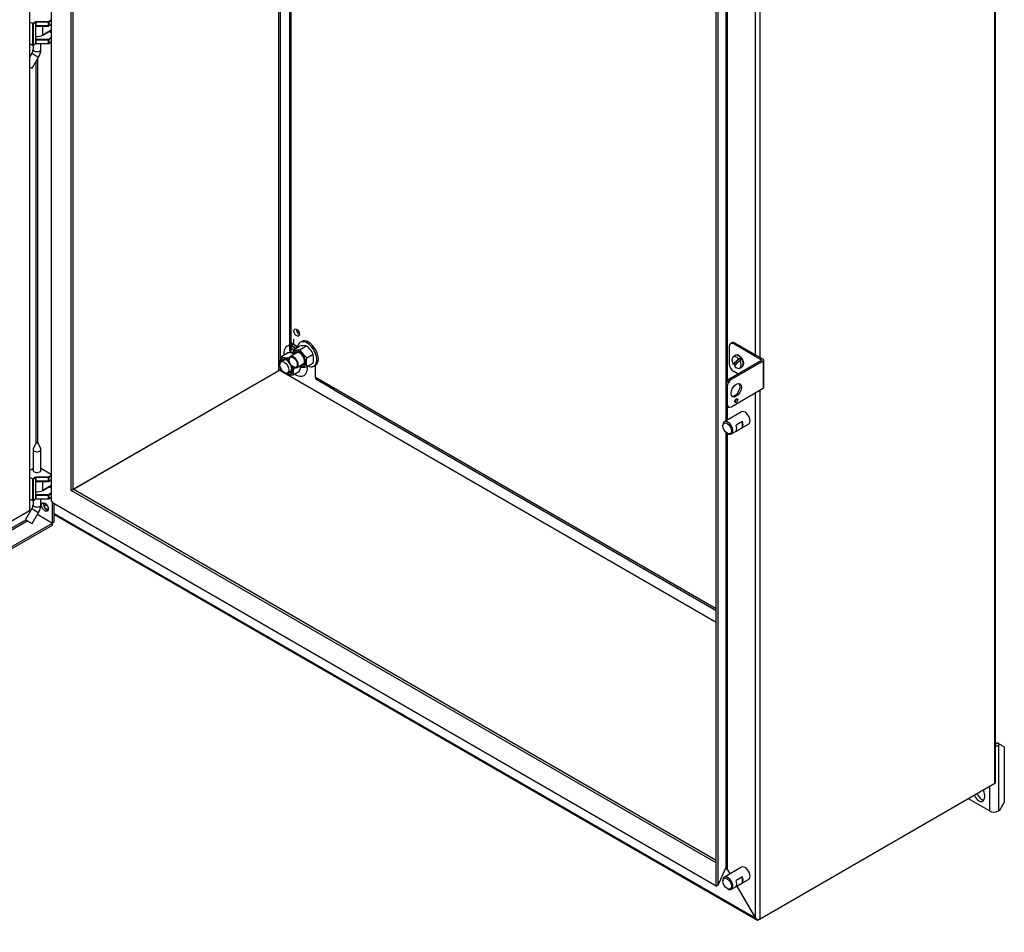
# Model space of a CAD drawing. Units: inches. Extents: x 5 to 150, y 8 to 114.
# Drawn here: x 121 to 150, y 67 to 94 of the extents above; entities that cross this region are included whole.
import ezdxf

# ---------------------------------------------------------------- set-up
doc = ezdxf.new("R2010")
doc.units = ezdxf.units.IN
doc.header["$LTSCALE"] = 5
doc.header["$MEASUREMENT"] = 0

msp = doc.modelspace()

# ---------------------------------------------------------------- linework, layer by layer
at = {"color": 7, "linetype": 'Continuous'}
for p, q in [((120.9902, 108.0723), (120.9902, 79.8223)), ((121.6313, 107.7146), (121.6313, 80.1273)), ((122.2203, 80.4223), (122.2203, 107.3529)), ((122.2778, 80.4601), (122.2778, 107.3196)), ((128.3635, 83.9716), (128.3635, 103.8061)), ((128.4087, 84.3007), (128.4087, 103.78)), ((149.5612, 71.7862), (149.5612, 101.0821)), ((149.5342, 71.7486), (149.5342, 101.0445)), ((142.4632, 84.4305), (142.4632, 97.0141)), ((142.5933, 84.3553), (142.5933, 97.0372)), ((128.6824, 96.9673), (128.6824, 84.5568)), ((128.7226, 84.7856), (128.7226, 96.8948)), ((141.298, 68.7536), (141.298, 96.3409)), ((141.3536, 68.7406), (141.3536, 96.3279)), ((141.5825, 95.6209), (141.5825, 82.4788)), ((141.6348, 83.6628), (141.6348, 95.5832)), ((121.0814, 94.2348), (120.9902, 94.276)), ((121.1676, 94.2846), (121.0814, 94.2348)), ((121.0821, 94.2344), (121.0821, 93.6012)), ((121.0925, 94.2284), (121.0821, 94.2344)), ((121.1732, 94.2749), (121.0925, 94.2284)), ((121.0925, 94.2284), (121.0925, 93.6015)), ((121.1699, 94.1509), (121.1715, 94.1608)), ((121.1699, 94.1509), (121.1699, 93.7683)), ((121.1715, 94.1608), (121.1732, 94.1707)), ((121.1722, 93.7875), (121.1722, 94.1496)), ((121.1732, 94.1707), (121.1732, 94.2749)), ((121.1732, 94.1707), (121.1757, 94.1717)), ((121.1757, 94.1717), (121.1787, 94.172)), ((121.5508, 94.2872), (121.1787, 94.2872)), ((121.1787, 94.2762), (121.1787, 94.2872)), ((121.1787, 94.2762), (121.1787, 94.172)), ((121.5508, 94.2762), (121.1787, 94.2762)), ((121.1787, 94.172), (121.1822, 94.1695)), ((121.1795, 94.1656), (121.1857, 94.1651)), ((121.1857, 94.1669), (121.1822, 94.1695)), ((121.1823, 94.1636), (121.2052, 94.1636)), ((121.1857, 94.1669), (121.1857, 94.1637)), ((121.5508, 94.1669), (121.1857, 94.1669)), ((121.2052, 94.1636), (121.5508, 94.1636)), ((121.3815, 93.8969), (121.3815, 94.1636)), ((121.6313, 94.3337), (121.5508, 94.2872)), ((121.5508, 94.2762), (121.5508, 94.2872)), ((121.5508, 94.1669), (121.5508, 94.2762)), ((121.5508, 94.1636), (121.5508, 94.1669)), ((121.5548, 94.1647), (121.6313, 94.2089)), ((121.6313, 94.3208), (121.5564, 94.2776)), ((121.5564, 94.2776), (121.5564, 94.1683)), ((121.6313, 94.2115), (121.5564, 94.1683)), ((121.1715, 93.7603), (121.1699, 93.7683)), ((121.1722, 93.7715), (121.1722, 93.7875)), ((121.1755, 93.7716), (121.1722, 93.7734)), ((121.1857, 93.7697), (121.1795, 93.7702)), ((121.5508, 93.7697), (121.1857, 93.7697)), ((121.1857, 93.7697), (121.1857, 93.7646)), ((121.379, 93.8915), (121.6313, 94.0371)), ((121.6313, 94.0411), (121.3815, 93.8969)), ((121.6313, 93.8161), (121.5508, 93.7697)), ((121.5508, 93.7587), (121.5508, 93.7697)), ((121.5564, 93.76), (121.6313, 93.8033)), ((121.5743, 94.0042), (121.6313, 93.9713)), ((121.6313, 93.974), (121.5766, 94.0056)), ((121.0821, 93.6012), (120.9902, 93.6427)), ((120.9902, 93.6399), (121.0837, 93.5976)), ((121.0909, 93.5979), (121.1715, 93.6445)), ((121.0925, 93.6015), (121.1732, 93.6481)), ((121.0952, 93.6004), (121.0952, 93.4724)), ((121.1732, 93.7523), (121.1715, 93.7603)), ((121.1757, 93.7533), (121.1732, 93.7523)), ((121.1732, 93.6481), (121.1732, 93.7523)), ((121.1787, 93.7536), (121.1757, 93.7533)), ((121.1822, 93.7562), (121.1787, 93.7536)), ((121.1787, 93.7536), (121.1787, 93.6494)), ((121.1787, 93.6494), (121.5508, 93.6494)), ((121.1787, 93.6461), (121.1787, 93.6494)), ((121.1787, 93.6461), (121.5508, 93.6461)), ((121.1857, 93.7587), (121.1822, 93.7562)), ((121.1857, 93.7646), (121.1857, 93.7587)), ((121.1857, 93.7587), (121.5508, 93.7587)), ((121.3282, 93.4724), (121.3282, 93.6461)), ((121.5508, 93.6494), (121.5508, 93.7587)), ((121.5508, 93.6461), (121.5508, 93.6494)), ((121.5548, 93.6471), (121.6313, 93.6913)), ((121.5564, 93.76), (121.5564, 93.6507)), ((121.5564, 93.6507), (121.6313, 93.694)), ((121.0586, 93.3586), (120.9902, 93.244)), ((121.0665, 92.9172), (121.2586, 93.2392)), ((121.2343, 81.8453), (121.2343, 93.1984)), ((121.189, 81.8453), (121.189, 93.1226)), ((128.6855, 84.825), (128.6855, 84.8168)), ((128.6884, 84.8185), (128.6855, 84.8168)), ((128.7812, 84.7517), (128.7226, 84.7856)), ((128.7226, 84.7088), (128.7226, 84.7774)), ((128.7226, 84.7774), (128.7812, 84.7435)), ((128.7812, 84.7435), (128.7812, 84.7517)), ((128.806, 84.8909), (128.7989, 84.895)), ((128.7989, 84.895), (128.7989, 84.7646)), ((128.806, 84.7687), (128.7989, 84.7646)), ((128.7989, 84.7646), (128.806, 84.7606)), ((128.806, 84.7606), (128.806, 84.8909)), ((129.0415, 84.8319), (128.9956, 84.8053)), ((141.7624, 84.7902), (141.721, 84.7663)), ((141.8561, 84.7809), (141.8148, 84.7571)), ((142.6421, 84.2794), (141.8148, 84.7571)), ((141.8561, 84.7809), (142.6834, 84.3033)), ((128.433, 84.385), (128.619, 84.4924)), ((128.6731, 84.7144), (128.6488, 84.7075)), ((128.6963, 84.73), (128.6963, 84.7218)), ((128.7013, 84.7247), (128.6963, 84.7218)), ((128.8994, 84.4975), (128.7057, 84.3857)), ((128.7128, 84.6383), (128.7128, 84.6301)), ((128.7194, 84.6339), (128.7128, 84.6301)), ((128.8681, 84.6248), (128.7226, 84.7088)), ((128.7226, 84.7006), (128.861, 84.6207)), ((128.7226, 84.6321), (128.7226, 84.7006)), ((128.7982, 84.5884), (128.7226, 84.6321)), ((128.7226, 84.501), (128.7226, 84.6239)), ((128.7226, 84.6239), (128.7938, 84.5828)), ((128.7749, 84.4708), (128.7226, 84.501)), ((128.7909, 84.5802), (128.9769, 84.6877)), ((128.9158, 84.674), (128.8237, 84.7272)), ((128.8237, 84.7272), (128.8237, 84.719)), ((128.8307, 84.7231), (128.8237, 84.719)), ((128.8237, 84.719), (128.9146, 84.6665)), ((128.9896, 84.598), (129.1756, 84.7054)), ((129.1883, 84.3508), (129.3743, 84.4582)), ((141.6822, 84.6805), (141.6822, 84.1702)), ((128.5183, 84.2775), (128.4295, 84.2262)), ((128.6487, 84.3506), (128.6934, 84.3764)), ((128.6669, 84.2999), (128.6669, 84.2871)), ((128.8932, 84.0609), (129.0869, 84.1727)), ((129.1883, 84.0859), (129.3743, 84.1933)), ((141.7158, 83.7413), (142.6421, 84.2761)), ((142.6834, 84.2523), (141.7571, 83.7174)), ((141.8515, 84.4101), (141.7978, 84.3709)), ((141.8277, 84.1648), (141.804, 84.1517)), ((141.8277, 84.1648), (141.9873, 84.3286)), ((141.9873, 84.3286), (141.961, 84.3129)), ((141.9955, 84.2644), (142.0217, 84.2801)), ((142.6421, 84.2794), (142.6421, 84.2761)), ((142.6834, 84.2523), (142.6834, 83.4358)), ((142.7017, 83.4613), (142.7017, 84.2778)), ((122.2745, 80.4561), (128.3635, 83.9716)), ((122.2779, 80.4581), (128.3635, 83.9716)), ((128.4087, 83.9716), (128.4087, 84.0529)), ((128.4087, 83.9716), (128.5613, 83.8835)), ((128.4087, 83.9716), (128.5613, 83.8835)), ((128.5825, 83.8713), (141.298, 76.53)), ((128.5825, 83.8713), (141.298, 76.53)), ((128.617, 83.9015), (128.7058, 83.9527)), ((128.7839, 83.841), (128.97, 83.9484)), ((128.7884, 84.0766), (128.7995, 84.0702)), ((129.1435, 83.8507), (129.1616, 83.8683)), ((129.4016, 84.1021), (129.4475, 84.1287)), ((129.4432, 83.7628), (129.4432, 84.1262)), ((141.9378, 83.8695), (141.8148, 83.9406)), ((141.9898, 84.0383), (142.0506, 84.0652)), ((141.298, 76.9185), (129.4432, 83.7628)), ((129.9833, 83.4092), (129.4572, 83.713)), ((141.7158, 83.7413), (141.7571, 83.7174)), ((129.9977, 83.3964), (141.298, 76.8721)), ((141.5832, 83.5117), (141.5832, 83.0014)), ((141.6245, 83.4878), (141.5832, 83.5117)), ((141.6245, 83.4878), (141.6245, 82.9775)), ((142.6834, 83.4358), (141.7571, 82.901)), ((142.4632, 67.7643), (142.4632, 83.3086)), ((142.5933, 67.7413), (142.5933, 83.3837)), ((141.5832, 83.0014), (141.6245, 82.9775)), ((142.049, 82.7481), (141.5406, 82.4546)), ((141.622, 82.9155), (141.6634, 82.8917)), ((141.6348, 82.509), (141.6348, 82.9082)), ((142.0721, 82.4643), (141.8852, 82.3564)), ((142.0721, 82.2893), (142.0721, 82.4643)), ((141.4976, 82.3596), (141.4976, 82.3343)), ((141.5825, 82.1487), (141.5825, 69.2626)), ((141.6224, 82.1181), (141.6443, 82.1055)), ((141.7481, 82.0952), (142.2565, 82.3887)), ((141.8852, 82.1814), (142.0721, 82.2893)), ((121.186, 81.8412), (121.099, 81.6503)), ((121.3243, 81.6503), (121.2373, 81.8412)), ((141.6348, 69.1958), (141.6348, 82.111)), ((121.0952, 81.6332), (121.0952, 81.0074)), ((121.3282, 81.0074), (121.3282, 81.6332)), ((120.9902, 81.0107), (121.0952, 81.0713)), ((121.6313, 80.8963), (121.3282, 81.0713)), ((121.0814, 80.7626), (120.9902, 80.8038)), ((121.1676, 80.8124), (121.0814, 80.7626)), ((121.0821, 80.7622), (121.0821, 80.129)), ((121.0925, 80.7562), (121.0821, 80.7622)), ((121.1732, 80.8027), (121.0925, 80.7562)), ((121.0925, 80.7562), (121.0925, 80.1293)), ((121.1699, 80.6787), (121.1715, 80.6886)), ((121.1699, 80.6787), (121.1699, 80.2961)), ((121.1715, 80.6886), (121.1732, 80.6985)), ((121.1722, 80.3153), (121.1722, 80.6774)), ((121.1732, 80.6985), (121.1732, 80.8027)), ((121.1732, 80.6985), (121.1757, 80.6995)), ((121.1757, 80.6995), (121.1787, 80.6998)), ((121.5508, 80.815), (121.1787, 80.815)), ((121.1787, 80.804), (121.1787, 80.815)), ((121.1787, 80.804), (121.1787, 80.6998)), ((121.5508, 80.804), (121.1787, 80.804)), ((121.1787, 80.6998), (121.1822, 80.6973)), ((121.1795, 80.6934), (121.1857, 80.6929)), ((121.1857, 80.6948), (121.1822, 80.6973)), ((121.1823, 80.6914), (121.2052, 80.6914)), ((121.1857, 80.6948), (121.1857, 80.6915)), ((121.5508, 80.6948), (121.1857, 80.6948)), ((121.2052, 80.6914), (121.5508, 80.6914)), ((121.3815, 80.4247), (121.3815, 80.6914)), ((121.6313, 80.8615), (121.5508, 80.815)), ((121.5508, 80.804), (121.5508, 80.815)), ((121.5508, 80.6948), (121.5508, 80.804)), ((121.5508, 80.6914), (121.5508, 80.6948)), ((121.5548, 80.6925), (121.6313, 80.7367)), ((121.6313, 80.8486), (121.5564, 80.8054)), ((121.5564, 80.8054), (121.5564, 80.6961)), ((121.6313, 80.7393), (121.5564, 80.6961)), ((121.379, 80.4193), (121.6313, 80.565)), ((121.6313, 80.569), (121.3815, 80.4247)), ((121.5743, 80.532), (121.6313, 80.4991)), ((121.6313, 80.5018), (121.5766, 80.5334)), ((122.2414, 80.4394), (122.2181, 80.4261)), ((122.2203, 80.4223), (122.2435, 80.4358)), ((141.298, 69.4103), (122.2225, 80.4235)), ((122.276, 80.4587), (122.2768, 80.4588)), ((122.2774, 80.46), (122.2768, 80.4588)), ((122.2772, 80.46), (122.2774, 80.46)), ((141.298, 69.4767), (122.2797, 80.4569)), ((121.0821, 80.129), (120.9902, 80.1706)), ((120.9902, 80.1677), (121.0837, 80.1254)), ((121.0909, 80.1257), (121.1715, 80.1723)), ((121.0925, 80.1293), (121.1732, 80.1759)), ((121.0952, 80.1282), (121.0952, 80.0002)), ((121.1715, 80.2881), (121.1699, 80.2961)), ((121.1732, 80.2801), (121.1715, 80.2881)), ((121.1722, 80.2993), (121.1722, 80.3153)), ((121.1755, 80.2994), (121.1722, 80.3012)), ((121.1757, 80.2811), (121.1732, 80.2801)), ((121.1732, 80.1759), (121.1732, 80.2801)), ((121.1787, 80.2815), (121.1757, 80.2811)), ((121.1822, 80.284), (121.1787, 80.2815)), ((121.1787, 80.2815), (121.1787, 80.1772)), ((121.1787, 80.1772), (121.5508, 80.1772)), ((121.1787, 80.1739), (121.1787, 80.1772)), ((121.1787, 80.1739), (121.5508, 80.1739)), ((121.1857, 80.2975), (121.1795, 80.298)), ((121.1857, 80.2865), (121.1822, 80.284)), ((121.5508, 80.2975), (121.1857, 80.2975)), ((121.1857, 80.2975), (121.1857, 80.2924)), ((121.1857, 80.2924), (121.1857, 80.2865)), ((121.1857, 80.2865), (121.5508, 80.2865)), ((121.3282, 80.0002), (121.3282, 80.1739)), ((121.6313, 80.3439), (121.5508, 80.2975)), ((121.5508, 80.2865), (121.5508, 80.2975)), ((121.5508, 80.1772), (121.5508, 80.2865)), ((121.5508, 80.1739), (121.5508, 80.1772)), ((121.5548, 80.1749), (121.6313, 80.2191)), ((121.5564, 80.2878), (121.6313, 80.3311)), ((121.5564, 80.2878), (121.5564, 80.1785)), ((121.5564, 80.1785), (121.6313, 80.2218)), ((121.6525, 80.097), (121.6313, 80.1273)), ((121.6525, 80.097), (121.6681, 80.0635)), ((120.9902, 79.8223), (100.8779, 68.2105)), ((121.0586, 79.8864), (120.8664, 79.5644)), ((121.4898, 80.0094), (121.4097, 79.9632)), ((121.4136, 79.9528), (121.4969, 80.0008)), ((121.4388, 79.9058), (121.5416, 79.8465)), ((121.6671, 79.4573), (121.6671, 80.0658)), ((121.6681, 80.0635), (141.3168, 68.7193)), ((121.7201, 79.4879), (121.7201, 80.0335)), ((100.803, 67.9633), (120.8807, 79.5552)), ((100.803, 67.911), (120.9247, 79.5283)), ((121.0665, 79.445), (121.2586, 79.767)), ((121.2169, 79.697), (121.2342, 79.707)), ((121.2342, 79.707), (121.667, 79.4572)), ((121.2343, 79.7072), (121.2343, 79.7262)), ((121.2343, 79.7072), (121.6671, 79.4573)), ((121.7201, 79.7434), (142.4658, 67.7659)), ((121.7201, 79.7123), (142.5049, 67.7122)), ((100.8031, 67.4114), (121.667, 79.4572)), ((100.8031, 67.3502), (121.667, 79.3959)), ((121.667, 79.3959), (121.667, 79.4572)), ((121.7201, 79.4879), (121.6671, 79.4573)), ((149.5657, 72.9303), (149.6081, 72.9548)), ((149.6859, 72.9099), (149.6081, 72.9548)), ((149.6859, 72.9099), (149.6435, 72.8854)), ((149.6435, 72.8854), (149.6435, 70.9397)), ((149.8185, 72.8333), (149.6859, 72.9099)), ((149.8185, 72.8333), (149.8185, 71.1938)), ((149.5342, 71.7486), (142.5933, 67.7413)), ((149.3783, 71.6586), (149.3783, 70.9397)), ((149.2302, 71.4322), (149.2302, 71.3318)), ((149.3783, 70.9397), (148.7557, 71.2991)), ((149.6859, 70.9642), (149.8185, 71.1938)), ((149.6859, 70.9642), (149.6435, 70.9397)), ((141.3536, 68.7406), (141.5825, 69.2626)), ((142.049, 69.2759), (141.5406, 68.9824)), ((141.5719, 69.2385), (141.6403, 69.199)), ((141.5873, 69.273), (141.5825, 69.2626)), ((141.5862, 69.2409), (141.602, 69.2652)), ((141.5862, 69.2409), (141.5904, 69.2382)), ((141.5904, 69.2382), (141.6058, 69.2604)), ((141.5904, 69.2382), (141.6353, 69.2047)), ((141.6168, 69.2535), (141.6152, 69.2576)), ((141.6321, 69.2029), (141.6168, 69.2535)), ((141.6348, 69.1958), (141.6321, 69.2029)), ((141.6348, 69.1958), (141.7037, 69.0766)), ((141.6353, 69.2047), (141.6403, 69.199)), ((141.7091, 69.0797), (141.6403, 69.199)), ((141.298, 68.7536), (141.3536, 68.7406)), ((141.3012, 68.7528), (141.3168, 68.7193)), ((141.3287, 68.7464), (141.3168, 68.7193)), ((141.4976, 68.8874), (141.4976, 68.8621)), ((141.7481, 68.623), (142.2565, 68.9165)), ((142.0721, 68.9921), (141.8852, 68.8842)), ((141.8852, 68.7092), (142.0721, 68.8171)), ((142.0721, 68.8171), (142.0721, 68.9921)), ((141.6224, 68.6459), (141.6443, 68.6333)), ((141.9112, 68.7172), (142.4577, 67.7705)), ((142.4632, 67.7737), (141.9166, 68.7203)), ((142.4577, 67.7705), (142.4632, 67.7643)), ((142.5303, 67.7339), (142.5222, 67.7088)), ((142.5402, 67.7116), (142.5222, 67.7088)), ((142.5429, 67.7322), (142.5402, 67.7116)), ((142.5933, 67.7413), (142.5509, 67.7168)), ((142.5602, 67.7307), (142.5818, 67.7356))]:
    msp.add_line(p, q, dxfattribs=at)
for centre, radius, start, end in [((121.1682, 94.1545), 0.004, 294.68189, 354.00385), ((121.2241, 94.0664), 0.1081, 115.97256, 119.11922), ((121.1839, 94.1542), 0.0117, 173.16404, 180.66742), ((121.1839, 94.1542), 0.0117, 127.44507, 173.16404), ((121.1862, 94.1462), 0.0195, 114.19905, 120.62364), ((121.1623, 94.1821), 0.0236, 308.00304, 327.65441), ((121.5508, 94.1715), 0.00787, 270, 300), ((121.1739, 93.7744), 0.004, 174.68189, 234.00385), ((121.1682, 93.7711), 0.004, 5.99615, 65.31811), ((121.1682, 93.772), 0.004, 294.68189, 354.00385), ((121.1732, 93.7748), 0.004, 245.99615, 305.31811), ((121.1816, 93.7831), 0.0131, 241.97053, 260.51851), ((121.087, 93.6047), 0.00787, 245.65668, 300), ((121.508, 93.2311), 0.6271, 121.87712, 122.44488), ((121.1783, 93.631), 0.0151, 88.45615, 116.72934), ((121.1605, 93.9595), 0.1966, 274.74958, 277.34587), ((121.1331, 93.7263), 0.0575, 31.27682, 40.46379), ((121.5508, 93.654), 0.00787, 270, 300), ((120.8609, 93.485), 0.2346, 327.40731, 356.91698), ((120.8648, 93.4836), 0.4635, 328.17621, 358.61351), ((128.6578, 84.042), 0.4521, 77.94818, 94.92162), ((128.8123, 84.5689), 0.1294, 179.92908, 194.38334), ((129.2785, 84.4478), 0.5053, 164.80197, 182.87862), ((128.8422, 85.1268), 0.549, 264.63592, 285.5719), ((129.1243, 84.1588), 0.549, 84.63592, 105.5719), ((129.5668, 84.8586), 0.6333, 204.29406, 233.2939), ((128.7971, 84.1977), 0.6333, 24.29406, 53.2939), ((128.8865, 84.3258), 0.5055, 344.80823, 15.19177), ((128.8582, 84.1908), 0.4675, 155.44787, 185.31791), ((128.6099, 84.801), 0.4521, 246.95648, 274.92162), ((129.269, 84.5582), 0.6542, 198.50644, 203.05181), ((129.6759, 84.2183), 0.5053, 164.80197, 195.19803), ((128.7487, 84.3139), 0.4742, 247.62031, 274.25779), ((129.2494, 83.8844), 0.4675, 155.44787, 185.31791), ((129.3713, 84.5785), 0.6373, 230.90581, 233.20063), ((128.545, 84.1427), 0.4672, 335.4392, 350.93001), ((129.0377, 84.6509), 0.5847, 265.28223, 284.92559), ((121.1682, 80.6823), 0.004, 294.68189, 354.00385), ((121.2241, 80.5942), 0.1081, 115.97256, 119.11922), ((121.1839, 80.682), 0.0117, 173.16404, 180.66742), ((121.1839, 80.682), 0.0117, 127.44507, 173.16404), ((121.1862, 80.674), 0.0195, 114.19905, 120.62364), ((121.1623, 80.7099), 0.0236, 308.00304, 327.65441), ((121.5508, 80.6993), 0.00787, 270, 300), ((122.1914, 80.5435), 0.1196, 295.82798, 316.23719), ((121.087, 80.1325), 0.00787, 245.65668, 300), ((121.1739, 80.3022), 0.004, 174.68189, 234.00385), ((121.1682, 80.2989), 0.004, 5.99615, 65.31811), ((121.1682, 80.2998), 0.004, 294.68189, 354.00385), ((121.1732, 80.3026), 0.004, 245.99615, 305.31811), ((121.508, 79.7589), 0.6271, 121.87712, 122.44488), ((121.1783, 80.1588), 0.0151, 88.45615, 116.72934), ((121.1816, 80.3109), 0.0131, 241.97053, 260.51851), ((121.1605, 80.4873), 0.1966, 274.74958, 277.34587), ((121.1331, 80.2541), 0.0575, 31.27682, 40.46379), ((121.5508, 80.1818), 0.00787, 270, 300), ((120.8609, 80.0128), 0.2346, 327.40731, 356.91698), ((120.8648, 80.0114), 0.4635, 328.17621, 358.61351), ((142.5594, 67.8853), 0.1546, 231.50481, 270.28787)]:
    msp.add_arc(centre, radius, start, end, dxfattribs=at)
for centre, major_axis, ratio, start_param, end_param in [((121.1787, 94.2781), (0.0157, 0), 0.5773503, 1.5707963, 2.3561945), ((121.1676, 94.2781), (0.00394, -0.00682), 0.5773503, 0.7853982, 2.3561945), ((121.1787, 94.2717), (0.00787, 0), 0.5773503, 1.5707963, 2.3561945), ((121.5508, 94.2808), (-0.00394, 0.00682), 0.5773503, 3.9269908, 5.4977871), ((121.5508, 94.2808), (0.00787, 0), 0.5773503, 4.712389, 5.4977871), ((121.5508, 94.1715), (0.00787, 0), 0.5773503, 4.712389, 5.4977871), ((121.5508, 94.1715), (-0.00394, 0.00682), 0.5773503, 3.1415945, 3.9269908), ((121.2117, 93.995), (0.2402, 0), 0.5773503, 4.5473653, 5.4977872), ((121.3731, 93.9017), (-0.0059, 0.0102), 0.5773503, 3.1415927, 3.9269908), ((121.5508, 93.7632), (-0.00394, 0.00682), 0.5773503, 3.9269908, 5.4977871), ((121.087, 93.6047), (-0.00787, 0), 0.5773503, 0.9061183, 2.3561945), ((121.087, 93.6047), (0.00325, 0.00717), 0.5036198, 2.3027002, 3.1415978), ((121.087, 93.6047), (-0.00394, 0.00682), 0.5773503, 3.1415898, 3.9269908), ((121.1676, 93.6513), (-0.00394, 0.00682), 0.5773503, 3.1415927, 3.9269908), ((121.1787, 93.6449), (0.00787, 0), 0.5773503, 1.5707963, 2.3561945), ((121.5508, 93.7632), (-0.00787, 0), 0.5773503, 1.5707963, 2.3561945), ((121.5508, 93.654), (-0.00787, 0), 0.5773503, 1.5707963, 2.3561945), ((121.5508, 93.654), (-0.00394, 0.00682), 0.5773503, 3.1415927, 3.9269908), ((121.1586, 93.2989), (-0.1, 0.0597), 0.0104621, 0, 3.1415927), ((121.2117, 93.4724), (-0.1165, 0), 0.5773503, 0, 3.1415927), ((120.9664, 92.9769), (-0.1, 0.0597), 0.0104621, 1.8167832, 3.1415927), ((128.9651, 85.1354), (0.059, -0.1022), 0.5773503, 3.8221228, 5.6026551), ((128.8194, 84.8415), (-0.137, 0), 0.5773503, 0.2104448, 0.7853982), ((128.8194, 84.8333), (-0.137, 0), 0.5773503, 0.2104448, 0.7853982), ((129.1986, 84.4537), (-0.203, 0.3516), 0.5773503, 0, 0.6796957), ((129.1986, 84.4537), (-0.203, 0.3516), 0.5773503, 2.4392899, 6.2831853), ((129.2445, 84.4803), (-0.203, 0.3516), 0.5773503, 3.1415927, 6.2831853), ((141.8148, 84.604), (0.0937, -0.1624), 0.5773503, 2.3561945, 3.9269908), ((141.8561, 84.6278), (0.0938, -0.1624), 0.5773503, 2.3561945, 3.1415927), ((128.8599, 84.2582), (-0.25, 0.433), 0.5773503, 0, 0.8677101), ((128.8599, 84.2582), (-0.25, 0.433), 0.5773503, 6.0235084, 6.2831853), ((128.8194, 84.5569), (-0.137, 0), 0.5773503, 0.25732, 0.7853982), ((128.8194, 84.7647), (-0.137, 0), 0.5773503, 0.4545794, 0.7853982), ((128.8194, 84.7566), (-0.137, 0), 0.5773503, 0.4545794, 0.7853982), ((128.8194, 84.688), (-0.137, 0), 0.5773503, 0.6793601, 0.7853982), ((128.8194, 84.6798), (-0.137, 0), 0.5773503, 0.6793601, 0.7853982), ((128.9666, 84.3198), (0.1341, -0.2323), 0.5773503, 0, 3.9269908), ((128.9666, 84.3198), (0.1125, -0.1949), 0.5773503, 0, 3.7272782), ((128.9931, 84.3351), (-0.0938, 0.1624), 0.5773503, 5.5933682, 6.2831853), ((128.5855, 84.0998), (0.1341, -0.2323), 0.5773503, 1.8841589, 4.0414934), ((128.5855, 84.0998), (0.1125, -0.1949), 0.5773503, 0, 3.7272782), ((128.612, 84.1151), (-0.0937, 0.1624), 0.5773503, 5.5933682, 6.2831853), ((128.7995, 84.2233), (0.0938, -0.1624), 0.5773503, 0, 3.9269908), ((128.9931, 84.3351), (-0.0938, 0.1624), 0.5773503, 3.1415927, 3.8314097), ((141.8148, 84.0936), (-0.0937, 0.1624), 0.5773503, 0.7853982, 2.3561945), ((141.8997, 84.208), (0.0962, -0.1666), 0.5773503, 1.8888757, 4.7173181), ((142.1817, 84.405), (-0.3781, -0.2685), 0.1312952, 5.2393157, 6.083719), ((141.9247, 84.2225), (0.0977, -0.1693), 0.5773503, 4.7198124, 4.9532271), ((142.2161, 84.3565), (-0.3781, -0.2685), 0.1312952, 5.2393157, 6.083719), ((141.8997, 84.208), (-0.0962, 0.1666), 0.5773503, 1.8888757, 4.7173181), ((141.9572, 84.2412), (0.0998, -0.1728), 0.5773503, 0, 3.203496), ((141.9792, 84.2539), (0.0938, -0.1624), 0.5773503, 0.1615042, 2.9752573), ((141.9247, 84.2225), (-0.0977, 0.1693), 0.5773503, 4.7198124, 5.0279741), ((142.6392, 84.2778), (-0.004, 0), 0.5773503, 2.3561945, 3.9269908), ((142.6392, 84.2778), (-0.0625, 0), 0.5773503, 2.3561945, 3.9269908), ((128.3861, 83.9585), (-0.032, 0), 0.5773503, 3.9269908, 5.4977871), ((128.5855, 84.0998), (0.1341, -0.2323), 0.5773503, 5.3832846, 6.2831853), ((128.5855, 84.0998), (0.1125, -0.1949), 0.5773503, 5.6974998, 6.2831853), ((128.612, 84.1151), (-0.0937, 0.1624), 0.5773503, 3.1415927, 3.8314097), ((128.5855, 84.0998), (0.1341, -0.2323), 0.5773503, 0, 1.2574337), ((128.7995, 84.2233), (0.0938, -0.1624), 0.5773503, 5.4977871, 6.2831853), ((128.8599, 84.2582), (-0.25, 0.433), 0.5773503, 2.2738826, 4.0349115), ((128.9666, 84.3198), (0.1341, -0.2323), 0.5773503, 5.486276, 6.2831853), ((128.9666, 84.3198), (0.1125, -0.1949), 0.5773503, 5.6974998, 6.2831853), ((141.9572, 84.2412), (0.0998, -0.1728), 0.5773503, 6.221282, 6.2831853), ((129.5401, 83.8188), (-0.0685, -0.1186), 0.5773503, 5.4977871, 6.0422407), ((141.7158, 83.5882), (-0.0938, -0.1624), 0.5773503, 3.9269908, 5.4977871), ((141.7571, 83.5644), (0.0938, 0.1624), 0.5773503, 0.7853982, 2.3561945), ((141.8483, 83.4096), (-0.109, -0.1888), 0.5773503, 0.1909087, 2.950684), ((130.0662, 83.515), (0.0685, 0.1186), 0.5773503, 2.900648, 3.1415927), ((142.6392, 83.4613), (-0.0625, 0), 0.5773503, 2.3561945, 3.1415927), ((141.7158, 83.0779), (0.0938, 0.1624), 0.5773503, 2.3561945, 3.1415927), ((141.8483, 83.1034), (-0.031, -0.0537), 0.5773503, 0.7304293, 2.4111634), ((141.7571, 83.054), (0.0937, 0.1624), 0.5773503, 2.3561945, 3.9269908), ((142.1528, 82.5684), (0.1037, -0.1797), 0.5773503, 0, 3.1415927), ((141.6443, 82.2749), (0.1037, -0.1797), 0.5773503, 0, 3.9269908), ((141.9464, 82.4493), (0.1037, -0.1797), 0.5773503, 0.2425494, 1.3282469), ((141.7595, 82.3414), (0.1038, -0.1797), 0.5773503, 0.2425494, 1.3282469), ((141.6443, 82.2749), (0.1037, -0.1797), 0.5773503, 5.4977871, 6.2831853), ((121.2117, 81.6332), (-0.1165, 0), 0.5773503, 6.0257942, 6.2831853), ((121.2117, 81.6332), (-0.1165, 0), 0.5773503, 0, 3.3989837), ((121.2117, 81.0242), (-0.1201, 0), 0.5773503, 6.0384303, 6.2831853), ((121.2117, 81.0242), (-0.1201, 0), 0.5773503, 0, 3.3863477), ((121.1787, 80.8059), (0.0157, 0), 0.5773503, 1.5707963, 2.3561945), ((121.1676, 80.8059), (0.00394, -0.00682), 0.5773503, 0.7853982, 2.3561945), ((121.1787, 80.7995), (0.00787, 0), 0.5773503, 1.5707963, 2.3561945), ((121.5508, 80.8086), (-0.00394, 0.00682), 0.5773503, 3.9269908, 5.4977871), ((121.5508, 80.8086), (0.00787, 0), 0.5773503, 4.712389, 5.4977871), ((121.5508, 80.6993), (0.00787, 0), 0.5773503, 4.712389, 5.4977871), ((121.5508, 80.6993), (-0.00394, 0.00682), 0.5773503, 3.1415941, 3.9269908), ((121.2117, 80.5228), (0.2402, 0), 0.5773503, 4.5473653, 5.4977872), ((121.3731, 80.4296), (-0.0059, 0.0102), 0.5773503, 3.1415927, 3.9269908), ((121.087, 80.1325), (-0.00787, 0), 0.5773503, 0.9061183, 2.3561945), ((121.087, 80.1325), (0.00325, 0.00717), 0.5036198, 2.3027002, 3.141598), ((121.087, 80.1325), (-0.00394, 0.00682), 0.5773503, 3.1415902, 3.9269908), ((121.1676, 80.1791), (-0.00394, 0.00682), 0.5773503, 3.1415942, 3.9269908), ((121.1787, 80.1727), (0.00787, 0), 0.5773503, 1.5707963, 2.3561945), ((121.5508, 80.2911), (-0.00394, 0.00682), 0.5773503, 3.9269908, 5.4977871), ((121.5508, 80.2911), (-0.00787, 0), 0.5773503, 1.5707963, 2.3561945), ((121.5508, 80.1818), (-0.00787, 0), 0.5773503, 1.5707963, 2.3561945), ((121.5508, 80.1818), (-0.00394, 0.00682), 0.5773503, 3.1415941, 3.9269908), ((121.1586, 79.8267), (-0.1, 0.0597), 0.0104621, 0, 3.1415927), ((121.2117, 80.0002), (-0.1165, 0), 0.5773503, 0, 3.1415927), ((121.4988, 79.9626), (0.0703, -0.1217), 0.5773503, 3.5286436, 5.8961344), ((120.9664, 79.5047), (-0.1, 0.0597), 0.0104621, 0, 3.1415927), ((149.5109, 72.9619), (-0.0775, 0), 0.5773503, -4.0064046, -3.9269908), ((149.5109, 72.9619), (0.1875, 0), 0.5773503, 4.9838754, 5.4977871), ((149.4692, 71.7862), (-0.092, 0), 0.5773503, 2.3561945, 3.1415927), ((149.069, 71.4249), (-0.114, 0.1975), 0.5773503, 1.3598955, 3.9269908), ((149.1468, 71.4698), (-0.114, 0.1975), 0.5773503, 1.3598955, 2.7934548), ((149.069, 71.5253), (0.114, -0.1975), 0.5773503, 0.7853982, 1.3978102), ((149.5109, 71.0162), (0.1875, 0), 0.5773503, 3.9269908, 5.4977871), ((142.1528, 69.0962), (0.1037, -0.1797), 0.5773503, 0, 3.1415927), ((141.6443, 68.8027), (0.1037, -0.1797), 0.5773503, 0, 3.9269908), ((141.7595, 68.8692), (0.1037, -0.1797), 0.5773503, 0.2425494, 1.3282469), ((141.9464, 68.9771), (0.1038, -0.1797), 0.5773503, 0.2425494, 1.3282469), ((141.6443, 68.8027), (0.1037, -0.1797), 0.5773503, 5.4977871, 6.2831853), ((142.5509, 67.7919), (-0.046, -0.0797), 0.5773503, 0.621262, 0.7853982), ((142.5282, 67.7788), (0.092, 0), 0.5773503, -0.9495343, -0.7853982)]:
    msp.add_ellipse(centre, major_axis=major_axis, ratio=ratio, start_param=start_param, end_param=end_param, dxfattribs=at)
for centre, major_axis in [((128.8908, 85.0926), (0.059, -0.1022)), ((128.8025, 84.7353), (0.0034, -0.00589)), ((128.5233, 84.0638), (0.0938, -0.1624)), ((128.7884, 84.2169), (-0.0859, 0.1488)), ((141.8897, 83.3857), (0.109, 0.1888)), ((141.8897, 83.0796), (0.031, 0.0537)), ((141.6224, 82.2622), (-0.0882, 0.1529)), ((121.2117, 81.8373), (0.0265, 0)), ((121.4457, 79.932), (0.0703, -0.1217)), ((141.6224, 68.7901), (-0.0882, 0.1529))]:
    msp.add_ellipse(centre, major_axis=major_axis, ratio=0.5773503, dxfattribs=at)
for points, knots in [([(121.1768, 94.1635), (121.1768, 94.1636), (121.1769, 94.1637), (121.177, 94.1639), (121.1771, 94.1643), (121.1771, 94.1649), (121.177, 94.1657), (121.1768, 94.1669), (121.1765, 94.1685), (121.1761, 94.1699), (121.1759, 94.1709), (121.1758, 94.1714), (121.1757, 94.1717)], [0, 0, 0, 0, 0.0416667, 0.0833333, 0.1666667, 0.25, 0.3333333, 0.5, 0.6666667, 0.8333333, 0.9166667, 1, 1, 1, 1]), ([(121.1857, 94.1637), (121.1847, 94.1638), (121.1831, 94.164), (121.1811, 94.1642), (121.1798, 94.1643), (121.1788, 94.1642), (121.1781, 94.1641), (121.1776, 94.1639), (121.1772, 94.1637), (121.177, 94.1636), (121.1769, 94.1635), (121.1768, 94.1635)], [0, 0, 0, 0, 0.3333333, 0.5, 0.6666667, 0.75, 0.8333333, 0.9166667, 0.9583333, 0.9791667, 1, 1, 1, 1]), ([(121.1785, 94.1641), (121.1788, 94.1642), (121.1798, 94.1643), (121.1824, 94.164), (121.1843, 94.1639), (121.1857, 94.1637)], [0, 0, 0, 0, 0.110837, 0.4728543, 1, 1, 1, 1]), ([(121.1768, 93.7636), (121.1767, 93.7638), (121.1764, 93.764), (121.176, 93.7646), (121.1754, 93.7652), (121.1748, 93.766), (121.1741, 93.7669), (121.1733, 93.7681), (121.1728, 93.7691), (121.1725, 93.7699), (121.1724, 93.7704), (121.1723, 93.7708), (121.1723, 93.771), (121.1722, 93.7713), (121.1722, 93.7714), (121.1722, 93.7715), (121.1722, 93.7716)], [0, 0, 0, 0, 0.0416667, 0.0833333, 0.1666667, 0.25, 0.3333333, 0.5, 0.6666667, 0.75, 0.8333333, 0.875, 0.9166667, 0.9583333, 0.9791667, 1, 1, 1, 1]), ([(121.1768, 93.7636), (121.1767, 93.7638), (121.1766, 93.7641), (121.1763, 93.7648), (121.176, 93.7655), (121.1755, 93.7664), (121.175, 93.7674), (121.1742, 93.7685), (121.1735, 93.7695), (121.1729, 93.7701), (121.1726, 93.7704), (121.1724, 93.7705), (121.1724, 93.7705)], [0, 0, 0, 0, 0.04166667, 0.08333333, 0.16666667, 0.25, 0.33333333, 0.5, 0.66666667, 0.75, 0.83333333, 0.83675703, 0.83675703, 0.83675703, 0.83675703]), ([(121.1795, 93.7702), (121.1795, 93.7702), (121.1795, 93.7701), (121.1795, 93.7699), (121.1794, 93.7696), (121.1793, 93.7692), (121.1791, 93.7687), (121.1788, 93.7678), (121.1784, 93.7668), (121.178, 93.766), (121.1776, 93.7652), (121.1773, 93.7646), (121.177, 93.7641), (121.1769, 93.7638), (121.1768, 93.7636)], [0, 0, 0, 0, 0.0416667, 0.0833333, 0.1666667, 0.25, 0.3333333, 0.5, 0.6666667, 0.75, 0.8333333, 0.9166667, 0.9583333, 1, 1, 1, 1]), ([(121.1757, 93.7533), (121.1758, 93.7536), (121.1759, 93.7541), (121.1761, 93.7552), (121.1765, 93.7566), (121.1768, 93.7583), (121.177, 93.7597), (121.1771, 93.7609), (121.1771, 93.7618), (121.177, 93.7626), (121.1769, 93.7631), (121.1769, 93.7634), (121.1768, 93.7636), (121.1768, 93.7636)], [0, 0, 0, 0, 0.0833333, 0.1666667, 0.3333333, 0.5, 0.6666667, 0.75, 0.8333333, 0.9166667, 0.9583333, 0.9791667, 1, 1, 1, 1]), ([(121.1768, 80.6913), (121.1768, 80.6914), (121.1769, 80.6915), (121.177, 80.6917), (121.1771, 80.6921), (121.1771, 80.6927), (121.177, 80.6935), (121.1768, 80.6947), (121.1765, 80.6963), (121.1761, 80.6977), (121.1759, 80.6987), (121.1758, 80.6992), (121.1757, 80.6995)], [0, 0, 0, 0, 0.0416667, 0.0833333, 0.1666667, 0.25, 0.3333333, 0.5, 0.6666667, 0.8333333, 0.9166667, 1, 1, 1, 1]), ([(121.1857, 80.6915), (121.1847, 80.6916), (121.1831, 80.6918), (121.1811, 80.692), (121.1798, 80.6921), (121.1788, 80.692), (121.1781, 80.6919), (121.1776, 80.6917), (121.1772, 80.6915), (121.177, 80.6914), (121.1769, 80.6914), (121.1768, 80.6913)], [0, 0, 0, 0, 0.3333333, 0.5, 0.6666667, 0.75, 0.8333333, 0.9166667, 0.9583333, 0.9791667, 1, 1, 1, 1]), ([(121.1785, 80.6919), (121.1788, 80.692), (121.1798, 80.6922), (121.1824, 80.6918), (121.1843, 80.6917), (121.1857, 80.6915)], [0, 0, 0, 0, 0.110837, 0.4728543, 1, 1, 1, 1]), ([(122.2414, 80.4394), (122.2485, 80.4438), (122.2552, 80.4474), (122.2665, 80.4528), (122.2711, 80.4545), (122.2776, 80.4564), (122.2795, 80.4566), (122.2806, 80.4567), (122.2798, 80.4565), (122.278, 80.4568)], [0, 0, 0, 0, 0.25, 0.25, 0.5, 0.5, 0.75, 0.75, 1, 1, 1, 1]), ([(121.1768, 80.2914), (121.1767, 80.2916), (121.1764, 80.2918), (121.176, 80.2924), (121.1754, 80.293), (121.1748, 80.2938), (121.1741, 80.2947), (121.1733, 80.2959), (121.1728, 80.2969), (121.1725, 80.2977), (121.1724, 80.2982), (121.1723, 80.2986), (121.1723, 80.2988), (121.1722, 80.2991), (121.1722, 80.2992), (121.1722, 80.2993), (121.1722, 80.2994)], [0, 0, 0, 0, 0.0416667, 0.0833333, 0.1666667, 0.25, 0.3333333, 0.5, 0.6666667, 0.75, 0.8333333, 0.875, 0.9166667, 0.9583333, 0.9791667, 1, 1, 1, 1]), ([(121.1768, 80.2914), (121.1767, 80.2916), (121.1766, 80.2919), (121.1763, 80.2926), (121.176, 80.2933), (121.1755, 80.2942), (121.175, 80.2952), (121.1742, 80.2963), (121.1735, 80.2973), (121.1729, 80.2979), (121.1726, 80.2982), (121.1724, 80.2983), (121.1724, 80.2983)], [0, 0, 0, 0, 0.04166667, 0.08333333, 0.16666667, 0.25, 0.33333333, 0.5, 0.66666667, 0.75, 0.83333333, 0.83675703, 0.83675703, 0.83675703, 0.83675703]), ([(121.1757, 80.2811), (121.1758, 80.2814), (121.1759, 80.2819), (121.1761, 80.283), (121.1765, 80.2844), (121.1768, 80.2861), (121.177, 80.2875), (121.1771, 80.2887), (121.1771, 80.2896), (121.177, 80.2904), (121.1769, 80.2909), (121.1769, 80.2912), (121.1768, 80.2914), (121.1768, 80.2914)], [0, 0, 0, 0, 0.0833333, 0.1666667, 0.3333333, 0.5, 0.6666667, 0.75, 0.8333333, 0.9166667, 0.9583333, 0.9791667, 1, 1, 1, 1]), ([(121.1795, 80.298), (121.1795, 80.298), (121.1795, 80.2979), (121.1795, 80.2977), (121.1794, 80.2974), (121.1793, 80.297), (121.1791, 80.2965), (121.1788, 80.2956), (121.1784, 80.2947), (121.178, 80.2938), (121.1776, 80.293), (121.1773, 80.2924), (121.177, 80.2919), (121.1769, 80.2916), (121.1768, 80.2914)], [0, 0, 0, 0, 0.0416667, 0.0833333, 0.1666667, 0.25, 0.3333333, 0.5, 0.6666667, 0.75, 0.8333333, 0.9166667, 0.9583333, 1, 1, 1, 1]), ([(141.5873, 69.273), (141.5878, 69.2734), (141.5889, 69.2744), (141.5908, 69.2754), (141.5928, 69.2761), (141.595, 69.2763), (141.5972, 69.2761), (141.5994, 69.2754), (141.6022, 69.2741), (141.6056, 69.2717), (141.6092, 69.2679), (141.6125, 69.2631), (141.6143, 69.2595), (141.6152, 69.2576)], [0, 0, 0, 0, 0.0577826, 0.1152098, 0.1731372, 0.2323937, 0.2937246, 0.3577457, 0.424951, 0.5511321, 0.6891277, 0.8390034, 1, 1, 1, 1]), ([(142.5222, 67.7088), (142.5079, 67.7101), (142.4951, 67.716), (142.4756, 67.7359), (142.4689, 67.7498), (142.4658, 67.7659)], [0, 0, 0, 0, 0.5, 0.5, 1, 1, 1, 1])]:
    msp.add_open_spline(points, degree=3, knots=knots, dxfattribs=at)

doc.saveas('drawing.dxf')
